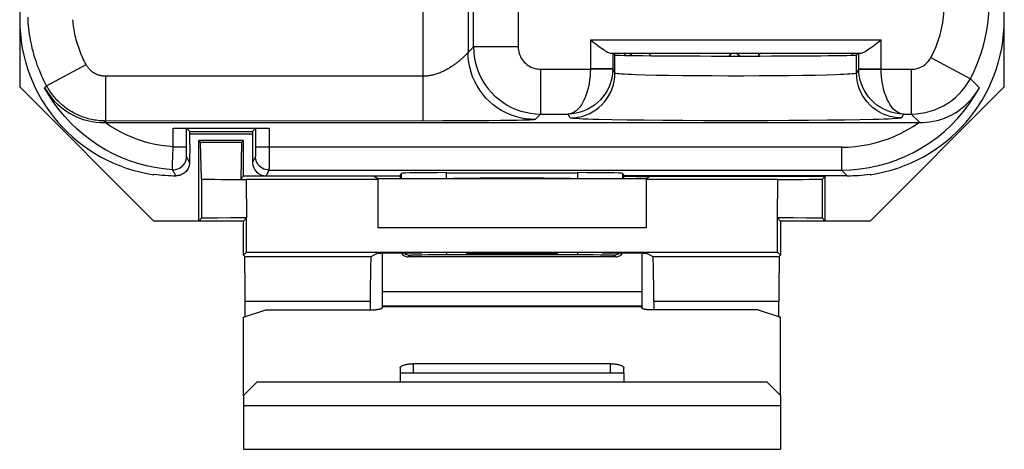
# Model space of a CAD drawing. Units: millimetres. Extents: x -11 to 11, y -25.1 to 25.1.
# Drawn here: x -11 to 11, y -25.1 to -15.5 of the extents above; entities that cross this region are included whole.
import ezdxf

# ---------------------------------------------------------------- set-up
doc = ezdxf.new("R2010")
doc.units = ezdxf.units.MM
doc.header["$LTSCALE"] = 16.335
doc.layers.get('0').update_dxf_attribs({"linetype": 'CONTINUOUS'})
for name, color, linetype in [('DRAFT', 7, 'CONTINUOUS'), ('RACCORDO', 7, 'CONTINUOUS'), ('SMUSSO', 7, 'CONTINUOUS')]:
    doc.layers.add(name, color=color, linetype=linetype)

msp = doc.modelspace()

# ---------------------------------------------------------------- linework, layer by layer
at = {"color": 7, "linetype": 'CONTINUOUS'}
for p, q in [((3.106, -16.306), (3.052, -16.25)), ((4.885, -16.274), (4.846, -16.313)), ((4.847, -16.313), (4.883, -16.277)), ((5.503, -16.312), (5.554, -16.25)), ((7.6, -16.25), (7.6, -16.296)), ((-8, -18.964), (-8, -18.951)), ((8, -18.951), (8, -18.964)), ((3, -20.15), (-3, -20.15)), ((-2.9, -20.721), (-2.9, -21.914)), ((2.9, -20.721), (2.9, -21.914)), ((2.5, -23.4), (-2.5, -23.4)), ((-2.5, -23.4), (-2.5, -23.6)), ((2.5, -23.4), (2.5, -23.6)), ((-6, -24.128), (-6, -25.1)), ((6, -24.128), (6, -25.1)), ((-6, -25.1), (6, -25.1))]:
    msp.add_line(p, q, dxfattribs=at)
at = {"color": 250, "linetype": 'CONTINUOUS'}
for p, q in [((5.089, -16.313), (5.011, -16.25)), ((2.9, -21.584), (-2.9, -21.584)), ((2.9, -21.899), (-2.9, -21.899)), ((2.9, -21.914), (-2.9, -21.914)), ((6, -24.128), (-6, -24.128))]:
    msp.add_line(p, q, dxfattribs=at)
msp.add_lwpolyline([(2.674, -16.301), (2.634, -16.262), (2.622, -16.25)], dxfattribs=at)
at = {"color": 7, "linetype": 'CONTINUOUS'}
for start, end in [(221.0811, 223.4306), (315.8652, 318.914)]:
    msp.add_arc((3.702, -15.198), 1.602, start, end, dxfattribs=at)
for centre, major_axis, ratio, start_param, end_param in [((-7.499, -15.499), (2.476, 2.476), 0.999695, -3.926839, -2.499522), ((7.499, -15.499), (2.476, -2.476), 0.999695, -0.642071, 0.785246), ((7.547, -15.547), (3.257, 1.316), 0.976036, -1.963267, -1.81675)]:
    msp.add_ellipse(centre, major_axis=major_axis, ratio=ratio, start_param=start_param, end_param=end_param, dxfattribs=at)
at = {"layer": 'DRAFT', "color": 7, "linetype": 'CONTINUOUS'}
for p, q in [((-11, 17), (-11, -17)), ((11, -17), (11, 17)), ((2.27, -16.25), (2.27, -16.259)), ((2.3, -16.289), (2.27, -16.259)), ((7.7, -16.289), (7.73, -16.259)), ((7.73, -16.25), (7.73, -16.259)), ((-8, -20), (-11, -17)), ((11, -17), (8, -20)), ((-7.2, -18), (-5.8, -18)), ((-7.2, -18.288), (-7.2, -18)), ((-5.8, -18), (-5.8, -18.288)), ((-6, -18.2), (-7, -18.2)), ((-7, -20), (-7, -18.2)), ((-6, -19), (-6, -18.2)), ((-2.481, -19), (-6, -19)), ((3, -19.06), (-3, -19.06)), ((-3, -19.07), (-3, -20.15)), ((2.481, -19), (7, -19)), ((7.488, -18.988), (2.5, -18.988)), ((3, -19.07), (3, -20.15)), ((7, -20), (7, -19)), ((-6, -20), (-8, -20)), ((-6, -20.764), (-6, -20)), ((8, -20), (6, -20)), ((6, -20), (6, -20.764)), ((-6, -20.764), (-5.93, -20.694)), ((-5.93, -20.694), (5.93, -20.694)), ((5.93, -20.694), (6, -20.764))]:
    msp.add_line(p, q, dxfattribs=at)
for centre, major_axis, start_param, end_param in [((5, -16.289), (2.7, 0), 3.150319, 6.274459), ((0, -19.058), (1.7, 0), 0.703721, 2.437872), ((0, -20.707), (1.5, 0), -2.318381, -0.823212)]:
    msp.add_ellipse(centre, major_axis=major_axis, ratio=0.008727, start_param=start_param, end_param=end_param, dxfattribs=at)
at = {"layer": 'RACCORDO', "color": 250, "linetype": 'CONTINUOUS'}
for p, q in [((-0.86, -16.108), (-0.86, 3.39)), ((-1.983, -17.765), (-1.983, 3.267)), ((-0.983, 3.267), (-0.983, -16.231)), ((0.14, -12.229), (0.14, -16.108)), ((1.752, -15.95), (8.248, -15.95)), ((1.752, -15.95), (1.752, -16.599)), ((8.248, -16.599), (8.248, -15.95)), ((-0.989, -16.238), (-0.996, -16.246)), ((-0.985, -16.234), (-0.989, -16.238)), ((-0.961, -16.208), (-0.967, -16.215)), ((-0.86, -16.108), (-0.938, -16.186)), ((0.14, -16.108), (-0.86, -16.108)), ((2.3, -16.696), (2.3, -16.289)), ((7.7, -16.696), (7.7, -16.289)), ((9.361, -16.345), (10.241, -16.819)), ((-10.398, -16.976), (-9.518, -16.502)), ((0.64, -16.608), (1.752, -16.608)), ((0.64, -16.608), (0.64, -17.608)), ((2.252, -16.599), (1.752, -16.599)), ((1.752, -16.599), (1.752, -16.608)), ((2.252, -16.616), (1.752, -16.608)), ((2.3, -16.696), (2.252, -16.599)), ((2.252, -16.599), (2.252, -16.605)), ((2.252, -16.605), (2.252, -16.611)), ((2.252, -16.611), (2.252, -16.616)), ((7.748, -16.599), (7.7, -16.696)), ((7.748, -16.599), (8.248, -16.599)), ((7.748, -16.605), (7.748, -16.599)), ((7.748, -16.611), (7.748, -16.605)), ((7.748, -16.616), (8.248, -16.608)), ((7.748, -16.616), (7.748, -16.611)), ((8.248, -16.608), (8.248, -16.599)), ((8.248, -16.608), (8.921, -16.608)), ((8.921, -16.608), (8.921, -17.608)), ((-1.983, -16.765), (-9.078, -16.765)), ((-9.078, -17.765), (-9.078, -16.765)), ((3.227, -16.744), (2.978, -16.738)), ((3.507, -16.749), (3.227, -16.744)), ((3.811, -16.753), (3.507, -16.749)), ((4.136, -16.756), (3.811, -16.753)), ((4.476, -16.758), (4.136, -16.756)), ((4.824, -16.76), (4.476, -16.758)), ((5.176, -16.76), (4.824, -16.76)), ((5.524, -16.758), (5.176, -16.76)), ((5.864, -16.756), (5.524, -16.758)), ((6.188, -16.753), (5.864, -16.756)), ((6.493, -16.749), (6.188, -16.753)), ((6.773, -16.744), (6.493, -16.749)), ((7.022, -16.738), (6.773, -16.744)), ((7.237, -16.731), (7.022, -16.738)), ((10.241, -16.819), (10.442, -17.02)), ((-10.442, -17.02), (-10.398, -16.976)), ((-9.078, -17.765), (-9.113, -17.8)), ((-1.546, -17.764), (-9.078, -17.765)), ((-1.153, -17.763), (-1.546, -17.764)), ((-0.793, -17.761), (-1.153, -17.763)), ((-0.508, -17.759), (-0.793, -17.761)), ((-0.256, -17.756), (-0.508, -17.759)), ((-0.038, -17.753), (-0.256, -17.756)), ((0.118, -17.75), (-0.038, -17.753)), ((0.225, -17.747), (0.118, -17.75)), ((0.294, -17.745), (0.225, -17.747)), ((0.354, -17.743), (0.294, -17.745)), ((0.388, -17.742), (0.354, -17.743)), ((0.418, -17.74), (0.388, -17.742)), ((0.444, -17.739), (0.418, -17.74)), ((0.533, -17.714), (0.527, -17.72)), ((0.64, -17.608), (0.552, -17.696)), ((0.64, -17.608), (1.256, -17.608)), ((1.3, -17.696), (1.256, -17.608)), ((2.57, -17.744), (2.229, -17.738)), ((2.953, -17.749), (2.57, -17.744)), ((3.372, -17.753), (2.953, -17.749)), ((3.816, -17.756), (3.372, -17.753)), ((4.282, -17.758), (3.816, -17.756)), ((4.76, -17.759), (4.282, -17.758)), ((5.24, -17.759), (4.76, -17.759)), ((5.718, -17.758), (5.24, -17.759)), ((6.184, -17.756), (5.718, -17.758)), ((6.628, -17.753), (6.184, -17.756)), ((7.047, -17.749), (6.628, -17.753)), ((7.43, -17.744), (7.047, -17.749)), ((7.771, -17.738), (7.43, -17.744)), ((8.066, -17.731), (7.771, -17.738)), ((8.744, -17.608), (8.7, -17.696)), ((8.744, -17.608), (8.921, -17.608)), ((9.113, -17.8), (8.921, -17.608)), ((-7.572, -18.343), (-7.572, -17.926)), ((-5.428, -17.926), (-5.429, -18.647)), ((-7.58, -18.548), (-7.572, -18.343)), ((-7.572, -18.343), (-7.272, -18.343)), ((-7.271, -18.512), (-7.271, -18.465)), ((-5.728, -18.35), (-5.729, -18.454)), ((-5.729, -18.454), (-5.729, -18.505)), ((7.361, -18.35), (-5.728, -18.35)), ((7.361, -18.35), (7.361, -18.86)), ((-7.586, -18.719), (-7.58, -18.548)), ((-7.271, -18.534), (-7.271, -18.512)), ((-7.233, -18.632), (-7.248, -18.601)), ((-7.218, -18.663), (-7.233, -18.632)), ((-7.204, -18.693), (-7.218, -18.663)), ((-5.73, -18.56), (-5.796, -18.693)), ((-7.589, -18.84), (-7.588, -18.806)), ((-7.588, -18.806), (-7.586, -18.719)), ((-5.43, -18.86), (-5.494, -18.988)), ((-5.43, -18.86), (7.361, -18.86)), ((-1.467, -19.048), (-1.467, -18.919)), ((1.467, -18.919), (1.467, -19.048)), ((7.361, -18.86), (7.488, -18.988)), ((-5.939, -19.07), (-5.935, -19.93)), ((-2.467, -19.047), (-2.467, -18.936)), ((2.467, -18.936), (2.467, -19.047)), ((5.935, -19.93), (5.939, -19.07)), ((-2.319, -20.799), (-2.282, -20.762)), ((-2.167, -20.755), (-2.097, -20.753)), ((-2.097, -20.753), (-2.013, -20.752)), ((-2.013, -20.752), (-1.866, -20.75)), ((-1.866, -20.75), (-1.7, -20.749)), ((-1.7, -20.749), (-1.523, -20.748)), ((-1.523, -20.748), (1.462, -20.748)), ((-1.462, -20.716), (-1.462, -20.748)), ((1.462, -20.716), (1.462, -20.748)), ((1.462, -20.748), (1.641, -20.748)), ((1.641, -20.748), (1.812, -20.749)), ((1.812, -20.749), (1.967, -20.751)), ((1.967, -20.751), (2.057, -20.753)), ((2.279, -20.761), (2.282, -20.762)), ((2.282, -20.762), (2.319, -20.799)), ((-5.964, -21.791), (-3.168, -21.791)), ((3.168, -21.791), (5.964, -21.791)), ((-2.2, -23.4), (-2.2, -23.187)), ((2.2, -23.4), (2.2, -23.187))]:
    msp.add_line(p, q, dxfattribs=at)
at = {"layer": 'RACCORDO', "color": 7, "linetype": 'CONTINUOUS'}
for p, q in [((2.21, -16.25), (7.79, -16.25)), ((2.252, -16.25), (2.252, -16.599)), ((7.702, -16.25), (7.702, -16.289)), ((7.748, -16.599), (7.748, -16.25)), ((-9.113, -17.8), (9.09, -17.8)), ((9.09, -17.8), (9.113, -17.8)), ((-7.572, -17.926), (-5.428, -17.926)), ((-7.2, -18), (-7.272, -17.928)), ((-7.272, -18.343), (-7.272, -17.928)), ((-5.8, -18), (-5.728, -17.928)), ((-5.728, -17.928), (-5.728, -18.35)), ((-7.2, -18.052), (-5.8, -18.052)), ((-7.2, -18.288), (-7.204, -18.693)), ((-5.8, -18.288), (-5.796, -18.693)), ((-1.467, -18.919), (1.467, -18.919)), ((-6.939, -19.061), (-6.939, -19.939)), ((-3, -19.07), (-5.939, -19.07)), ((-5.494, -18.988), (-2.5, -18.988)), ((-3.017, -19.039), (-3.096, -19)), ((-2.5, -18.969), (-2.467, -18.936)), ((-2.5, -18.969), (-2.5, -19.047)), ((2.5, -18.969), (2.467, -18.936)), ((2.5, -19.047), (2.5, -18.969)), ((5.939, -19.07), (3, -19.07)), ((3.096, -19), (3.017, -19.039)), ((7, -19), (6.939, -19.061)), ((6.939, -19.939), (6.939, -19.061)), ((-7, -20), (-6.939, -19.939)), ((-6.577, -19.932), (-6.802, -19.935)), ((-6.283, -19.931), (-6.577, -19.932)), ((-5.93, -19.93), (-6.283, -19.931)), ((-6, -20), (-5.93, -19.93)), ((-5.93, -20.694), (-5.935, -19.93)), ((6.283, -19.931), (5.93, -19.93)), ((6, -20), (5.93, -19.93)), ((5.93, -20.694), (5.935, -19.93)), ((6.577, -19.932), (6.283, -19.931)), ((7, -20), (6.939, -19.939)), ((-5.973, -20.791), (-6, -20.764)), ((-5.973, -20.791), (-3.15, -20.791)), ((-3.15, -20.791), (-3.017, -20.725)), ((2.319, -20.799), (-2.319, -20.799)), ((3.017, -20.725), (3.15, -20.791)), ((3.15, -20.791), (5.973, -20.791)), ((6, -20.764), (5.973, -20.791)), ((-5.964, -22.145), (-5.964, -21.791)), ((-5.5, -21.982), (-3.05, -21.982)), ((-3.168, -21.791), (-3.168, -21.982)), ((-2.9, -21.914), (-2.9, -21.933)), ((2.9, -21.914), (2.9, -21.933)), ((5.5, -21.982), (3.05, -21.982)), ((3.168, -21.791), (3.168, -21.982)), ((5.964, -22.145), (5.964, -21.791)), ((-2.5, -23.285), (-2.5, -23.4)), ((2.2, -23.187), (-2.2, -23.187)), ((2.5, -23.4), (2.5, -23.285))]:
    msp.add_line(p, q, dxfattribs=at)
at = {"layer": 'RACCORDO', "color": 250, "linetype": 'CONTINUOUS'}
for points in [[(9.361, -16.345), (9.423, -16.222), (9.477, -16.096), (9.525, -15.968), (9.566, -15.838), (9.599, -15.704), (9.626, -15.57), (9.644, -15.434), (9.656, -15.298), (9.659, -15.16)], [(10.241, -16.819), (10.327, -16.647), (10.404, -16.471), (10.471, -16.291), (10.528, -16.108), (10.575, -15.922), (10.612, -15.733), (10.638, -15.543), (10.654, -15.352), (10.659, -15.16)], [(-10.398, -16.976), (-10.428, -16.919), (-10.457, -16.862), (-10.484, -16.804), (-10.511, -16.746), (-10.537, -16.688), (-10.561, -16.629), (-10.585, -16.569), (-10.607, -16.509), (-10.628, -16.449), (-10.649, -16.388), (-10.668, -16.327), (-10.685, -16.265), (-10.702, -16.203), (-10.718, -16.141), (-10.732, -16.079), (-10.746, -16.016), (-10.758, -15.953), (-10.769, -15.89), (-10.779, -15.827), (-10.788, -15.764), (-10.795, -15.7), (-10.802, -15.637), (-10.807, -15.573), (-10.811, -15.509), (-10.814, -15.445)], [(-9.518, -16.502), (-9.539, -16.462), (-9.56, -16.421), (-9.58, -16.38), (-9.599, -16.338), (-9.617, -16.296), (-9.634, -16.254), (-9.651, -16.211), (-9.667, -16.168), (-9.682, -16.125), (-9.697, -16.082), (-9.71, -16.038), (-9.723, -15.994), (-9.735, -15.95), (-9.746, -15.906), (-9.757, -15.861), (-9.766, -15.816), (-9.775, -15.772), (-9.783, -15.727), (-9.79, -15.681), (-9.796, -15.636), (-9.802, -15.591), (-9.806, -15.545), (-9.81, -15.5)], [(-0.996, -16.246), (-1.002, -16.253), (-1.005, -16.257), (-1.009, -16.261), (-1.013, -16.265), (-1.017, -16.27), (-1.022, -16.275), (-1.027, -16.28), (-1.032, -16.286), (-1.038, -16.292), (-1.044, -16.298), (-1.05, -16.304), (-1.057, -16.311), (-1.064, -16.318), (-1.071, -16.325), (-1.079, -16.333), (-1.087, -16.341), (-1.096, -16.349), (-1.105, -16.357), (-1.114, -16.366), (-1.124, -16.375), (-1.134, -16.384), (-1.145, -16.393), (-1.156, -16.402), (-1.167, -16.412), (-1.179, -16.422), (-1.191, -16.432), (-1.203, -16.442), (-1.216, -16.452), (-1.23, -16.463), (-1.244, -16.474), (-1.258, -16.484), (-1.273, -16.495), (-1.289, -16.507), (-1.305, -16.518), (-1.321, -16.529), (-1.338, -16.541), (-1.356, -16.553), (-1.374, -16.564), (-1.393, -16.576), (-1.413, -16.588), (-1.433, -16.599), (-1.453, -16.611), (-1.474, -16.622), (-1.496, -16.634), (-1.518, -16.645), (-1.54, -16.655), (-1.563, -16.666), (-1.585, -16.676), (-1.608, -16.685), (-1.631, -16.694), (-1.654, -16.703), (-1.677, -16.711), (-1.7, -16.718), (-1.722, -16.725), (-1.745, -16.732), (-1.767, -16.737), (-1.789, -16.743), (-1.811, -16.747), (-1.833, -16.751), (-1.855, -16.755), (-1.877, -16.758), (-1.898, -16.761), (-1.919, -16.763), (-1.941, -16.764), (-1.962, -16.765), (-1.983, -16.765)], [(-0.983, -16.231), (-0.983, -16.231), (-0.984, -16.233), (-0.985, -16.234)], [(-0.967, -16.215), (-0.972, -16.22), (-0.975, -16.223), (-0.978, -16.226), (-0.98, -16.228), (-0.983, -16.231)], [(0.517, -17.731), (0.405, -17.726), (0.293, -17.714), (0.183, -17.693), (0.075, -17.664), (-0.031, -17.627), (-0.134, -17.582), (-0.233, -17.529), (-0.328, -17.47), (-0.418, -17.403), (-0.503, -17.33), (-0.582, -17.251), (-0.655, -17.166), (-0.722, -17.075), (-0.782, -16.98), (-0.834, -16.881), (-0.879, -16.779), (-0.916, -16.673), (-0.945, -16.564), (-0.966, -16.454), (-0.979, -16.343), (-0.983, -16.231)], [(-0.938, -16.186), (-0.948, -16.196), (-0.951, -16.199), (-0.954, -16.202), (-0.958, -16.205), (-0.961, -16.208)], [(-0.86, -16.108), (-0.856, -16.22), (-0.843, -16.331), (-0.822, -16.442), (-0.793, -16.55), (-0.756, -16.656), (-0.711, -16.759), (-0.659, -16.858), (-0.599, -16.953), (-0.533, -17.043), (-0.46, -17.128), (-0.38, -17.207), (-0.295, -17.28), (-0.205, -17.347), (-0.11, -17.407), (-0.011, -17.459), (0.092, -17.504), (0.198, -17.541), (0.306, -17.57), (0.416, -17.591), (0.528, -17.603), (0.64, -17.608)], [(0.14, -16.108), (0.141, -16.146), (0.145, -16.183), (0.152, -16.219), (0.162, -16.255), (0.174, -16.29), (0.189, -16.325), (0.207, -16.358), (0.227, -16.39), (0.249, -16.42), (0.273, -16.448), (0.3, -16.474), (0.328, -16.499), (0.358, -16.521), (0.39, -16.541), (0.423, -16.558), (0.457, -16.573), (0.493, -16.586), (0.529, -16.595), (0.565, -16.602), (0.602, -16.606), (0.64, -16.608)], [(8.921, -16.608), (8.957, -16.607), (8.992, -16.603), (9.027, -16.596), (9.062, -16.587), (9.096, -16.576), (9.129, -16.562), (9.161, -16.546), (9.192, -16.528), (9.222, -16.507), (9.25, -16.484), (9.276, -16.46), (9.3, -16.433), (9.322, -16.406), (9.342, -16.376), (9.361, -16.345)], [(-9.078, -16.765), (-9.09, -16.765), (-9.102, -16.764), (-9.114, -16.764), (-9.125, -16.763), (-9.137, -16.761), (-9.149, -16.76), (-9.161, -16.758), (-9.173, -16.756), (-9.185, -16.753), (-9.196, -16.751), (-9.208, -16.748), (-9.219, -16.744), (-9.231, -16.741), (-9.242, -16.737), (-9.253, -16.733), (-9.264, -16.729), (-9.276, -16.724), (-9.286, -16.719), (-9.297, -16.714), (-9.308, -16.709), (-9.318, -16.703), (-9.329, -16.697), (-9.339, -16.691), (-9.349, -16.685), (-9.359, -16.678), (-9.369, -16.671), (-9.379, -16.664), (-9.388, -16.657), (-9.397, -16.649), (-9.407, -16.642), (-9.415, -16.634), (-9.424, -16.625), (-9.433, -16.617), (-9.441, -16.608), (-9.449, -16.6), (-9.457, -16.591), (-9.465, -16.581), (-9.472, -16.572), (-9.479, -16.563), (-9.486, -16.553), (-9.493, -16.543), (-9.5, -16.533), (-9.506, -16.523), (-9.512, -16.512), (-9.518, -16.502)], [(1.752, -16.608), (1.75, -16.688), (1.744, -16.769), (1.735, -16.848), (1.723, -16.927), (1.708, -17.004), (1.689, -17.079), (1.668, -17.151), (1.643, -17.22), (1.615, -17.286), (1.584, -17.347), (1.55, -17.403), (1.513, -17.454), (1.474, -17.498), (1.433, -17.536), (1.39, -17.566), (1.347, -17.588), (1.302, -17.602), (1.256, -17.608)], [(2.252, -16.616), (2.247, -16.697), (2.236, -16.777), (2.218, -16.857), (2.194, -16.935), (2.164, -17.012), (2.126, -17.086), (2.083, -17.158), (2.033, -17.227), (1.976, -17.292), (1.914, -17.353), (1.846, -17.409), (1.772, -17.458), (1.694, -17.502), (1.611, -17.539), (1.525, -17.568), (1.437, -17.59), (1.347, -17.603), (1.256, -17.608)], [(1.3, -17.696), (1.387, -17.692), (1.474, -17.68), (1.559, -17.661), (1.642, -17.635), (1.723, -17.602), (1.8, -17.562), (1.874, -17.515), (1.943, -17.462), (2.007, -17.403), (2.066, -17.338), (2.119, -17.269), (2.166, -17.196), (2.206, -17.118), (2.24, -17.038), (2.266, -16.954), (2.285, -16.869), (2.296, -16.783), (2.3, -16.696)], [(2.978, -16.738), (2.763, -16.731), (2.669, -16.728), (2.585, -16.724), (2.512, -16.72), (2.449, -16.716), (2.397, -16.712), (2.355, -16.708), (2.326, -16.704), (2.307, -16.7), (2.3, -16.696)], [(7.7, -16.696), (7.693, -16.7), (7.674, -16.704), (7.645, -16.708), (7.604, -16.712), (7.551, -16.716), (7.488, -16.72), (7.415, -16.724), (7.331, -16.728), (7.237, -16.731)], [(8.7, -17.696), (8.613, -17.692), (8.526, -17.68), (8.441, -17.661), (8.358, -17.635), (8.277, -17.602), (8.2, -17.562), (8.126, -17.515), (8.057, -17.462), (7.993, -17.403), (7.934, -17.338), (7.881, -17.269), (7.834, -17.196), (7.794, -17.118), (7.76, -17.038), (7.734, -16.954), (7.715, -16.869), (7.704, -16.783), (7.7, -16.696)], [(8.744, -17.608), (8.653, -17.603), (8.563, -17.59), (8.475, -17.568), (8.389, -17.539), (8.307, -17.502), (8.228, -17.458), (8.155, -17.409), (8.086, -17.353), (8.024, -17.292), (7.968, -17.227), (7.918, -17.158), (7.874, -17.086), (7.837, -17.012), (7.806, -16.935), (7.782, -16.857), (7.764, -16.777), (7.753, -16.697), (7.748, -16.616)], [(8.744, -17.608), (8.698, -17.602), (8.654, -17.588), (8.61, -17.566), (8.568, -17.536), (8.526, -17.498), (8.487, -17.454), (8.451, -17.403), (8.417, -17.347), (8.386, -17.286), (8.358, -17.22), (8.333, -17.151), (8.311, -17.079), (8.292, -17.004), (8.277, -16.927), (8.265, -16.848), (8.256, -16.769), (8.251, -16.688), (8.248, -16.608)], [(8.921, -17.608), (9.028, -17.604), (9.135, -17.592), (9.241, -17.573), (9.345, -17.546), (9.447, -17.512), (9.547, -17.471), (9.643, -17.422), (9.735, -17.367), (9.824, -17.305), (9.907, -17.237), (9.986, -17.164), (10.059, -17.084), (10.126, -17), (10.187, -16.912), (10.241, -16.819)], [(-7.589, -18.853), (-7.784, -18.835), (-7.978, -18.806), (-8.17, -18.766), (-8.359, -18.715), (-8.546, -18.654), (-8.729, -18.582), (-8.908, -18.5), (-9.082, -18.408), (-9.251, -18.306), (-9.414, -18.195), (-9.57, -18.075), (-9.719, -17.947), (-9.86, -17.81), (-9.994, -17.666), (-10.12, -17.514), (-10.236, -17.355), (-10.344, -17.191), (-10.442, -17.02)], [(-9.078, -17.765), (-9.114, -17.764), (-9.149, -17.763), (-9.185, -17.761), (-9.221, -17.758), (-9.257, -17.754), (-9.292, -17.749), (-9.328, -17.744), (-9.363, -17.737), (-9.398, -17.73), (-9.433, -17.722), (-9.468, -17.713), (-9.502, -17.703), (-9.537, -17.693), (-9.571, -17.681), (-9.605, -17.669), (-9.638, -17.656), (-9.671, -17.642), (-9.704, -17.628), (-9.736, -17.612), (-9.768, -17.596), (-9.8, -17.579), (-9.831, -17.562), (-9.862, -17.543), (-9.892, -17.524), (-9.922, -17.504), (-9.952, -17.484), (-9.981, -17.462), (-10.009, -17.44), (-10.037, -17.418), (-10.064, -17.394), (-10.091, -17.37), (-10.117, -17.346), (-10.143, -17.321), (-10.168, -17.295), (-10.192, -17.269), (-10.216, -17.242), (-10.239, -17.214), (-10.261, -17.186), (-10.283, -17.158), (-10.304, -17.128), (-10.324, -17.099), (-10.344, -17.069), (-10.363, -17.038), (-10.381, -17.007), (-10.398, -16.976)], [(7.361, -18.86), (7.569, -18.854), (7.776, -18.836), (7.982, -18.805), (8.187, -18.762), (8.388, -18.706), (8.587, -18.639), (8.781, -18.559), (8.97, -18.469), (9.153, -18.367), (9.33, -18.254), (9.499, -18.131), (9.661, -17.998), (9.815, -17.855), (9.96, -17.704), (10.096, -17.544), (10.222, -17.376), (10.337, -17.202), (10.442, -17.02)], [(-7.572, -18.343), (-7.707, -18.33), (-7.84, -18.312), (-7.973, -18.287), (-8.105, -18.256), (-8.236, -18.219), (-8.365, -18.177), (-8.493, -18.128), (-8.618, -18.073), (-8.74, -18.013), (-8.859, -17.948), (-8.976, -17.877), (-9.09, -17.8)], [(0.517, -17.73), (0.516, -17.731), (0.513, -17.732), (0.51, -17.733), (0.505, -17.734), (0.499, -17.734), (0.493, -17.735), (0.485, -17.736), (0.476, -17.737), (0.466, -17.737), (0.456, -17.738), (0.444, -17.739)], [(0.527, -17.72), (0.525, -17.723), (0.522, -17.725), (0.519, -17.728), (0.517, -17.73)], [(0.552, -17.696), (0.549, -17.699), (0.545, -17.702), (0.542, -17.705), (0.539, -17.708), (0.533, -17.714)], [(2.229, -17.738), (1.934, -17.731), (1.806, -17.728), (1.691, -17.724), (1.59, -17.72), (1.504, -17.716), (1.432, -17.712), (1.376, -17.708), (1.335, -17.704), (1.31, -17.7), (1.3, -17.696)], [(7.361, -18.35), (7.514, -18.347), (7.667, -18.335), (7.818, -18.315), (7.968, -18.288), (8.118, -18.253), (8.265, -18.21), (8.41, -18.16), (8.553, -18.102), (8.693, -18.037), (8.829, -17.965), (8.961, -17.886), (9.09, -17.8)], [(8.7, -17.696), (8.69, -17.7), (8.665, -17.704), (8.624, -17.708), (8.568, -17.712), (8.496, -17.716), (8.41, -17.72), (8.309, -17.724), (8.194, -17.728), (8.066, -17.731)], [(-7.271, -18.465), (-7.272, -18.365), (-7.272, -18.343)], [(-7.589, -18.853), (-7.548, -18.853), (-7.508, -18.847), (-7.469, -18.836), (-7.431, -18.82), (-7.396, -18.798), (-7.365, -18.772), (-7.337, -18.743), (-7.313, -18.709), (-7.295, -18.673), (-7.281, -18.634), (-7.273, -18.594), (-7.27, -18.554)], [(-7.27, -18.554), (-7.27, -18.552), (-7.27, -18.548), (-7.27, -18.542), (-7.271, -18.534)], [(-7.248, -18.601), (-7.262, -18.57), (-7.27, -18.554)], [(-5.729, -18.505), (-5.729, -18.531), (-5.729, -18.541), (-5.73, -18.549), (-5.73, -18.555), (-5.73, -18.559), (-5.73, -18.56)], [(-5.43, -18.86), (-5.469, -18.858), (-5.508, -18.85), (-5.545, -18.838), (-5.58, -18.82), (-5.613, -18.798), (-5.642, -18.773), (-5.668, -18.743), (-5.69, -18.71), (-5.707, -18.675), (-5.72, -18.638), (-5.728, -18.6), (-5.73, -18.56)], [(-5.429, -18.647), (-5.429, -18.814), (-5.43, -18.833), (-5.43, -18.848), (-5.43, -18.857), (-5.43, -18.86)], [(-7.589, -18.853), (-7.589, -18.849), (-7.589, -18.84)], [(-7.508, -18.988), (-7.517, -18.973), (-7.526, -18.959), (-7.535, -18.944), (-7.544, -18.929), (-7.553, -18.914), (-7.562, -18.899), (-7.571, -18.884), (-7.58, -18.868), (-7.589, -18.853)], [(-2.401, -20.717), (-2.392, -20.725), (-2.372, -20.738), (-2.351, -20.749), (-2.329, -20.756), (-2.306, -20.761), (-2.282, -20.762)], [(-2.282, -20.762), (-2.279, -20.761), (-2.271, -20.76), (-2.259, -20.759), (-2.242, -20.758), (-2.221, -20.757), (-2.196, -20.756), (-2.167, -20.755)], [(2.057, -20.753), (2.134, -20.754), (2.167, -20.755), (2.196, -20.756), (2.221, -20.757), (2.242, -20.758), (2.259, -20.759), (2.271, -20.76), (2.279, -20.761)], [(2.401, -20.717), (2.392, -20.725), (2.372, -20.738), (2.351, -20.749), (2.329, -20.756), (2.306, -20.761), (2.282, -20.762)]]:
    msp.add_lwpolyline(points, dxfattribs=at)
at = {"layer": 'RACCORDO', "color": 7, "linetype": 'CONTINUOUS'}
for points in [[(1.752, -15.95), (1.796, -15.985), (1.839, -16.017), (1.88, -16.049), (1.956, -16.106)], [(7.79, -16.25), (7.805, -16.248), (7.822, -16.244), (7.842, -16.236), (7.864, -16.225), (7.888, -16.212), (7.915, -16.195), (7.944, -16.177), (7.975, -16.155), (8.008, -16.132), (8.044, -16.106), (8.081, -16.078), (8.161, -16.017)], [(8.161, -16.017), (8.204, -15.985), (8.248, -15.95)], [(1.956, -16.106), (1.992, -16.132), (2.025, -16.155), (2.056, -16.177), (2.085, -16.195), (2.112, -16.212), (2.137, -16.225), (2.159, -16.236), (2.178, -16.244), (2.195, -16.248), (2.21, -16.25)], [(-10.442, -17.02), (-10.38, -17.123), (-10.31, -17.219), (-10.234, -17.31), (-10.151, -17.393), (-10.062, -17.469), (-9.969, -17.537), (-9.874, -17.597), (-9.776, -17.649), (-9.678, -17.692), (-9.579, -17.727), (-9.482, -17.755), (-9.386, -17.776), (-9.292, -17.79), (-9.201, -17.797), (-9.113, -17.8)], [(9.113, -17.8), (9.186, -17.798), (9.261, -17.793), (9.338, -17.783), (9.417, -17.77), (9.497, -17.751), (9.579, -17.727), (9.661, -17.699), (9.743, -17.664), (9.825, -17.624), (9.906, -17.578), (9.985, -17.527), (10.062, -17.469), (10.136, -17.407), (10.206, -17.339), (10.273, -17.266), (10.334, -17.188), (10.391, -17.106), (10.442, -17.02)], [(-7.204, -18.693), (-7.206, -18.722), (-7.21, -18.75), (-7.216, -18.776), (-7.226, -18.801), (-7.237, -18.826), (-7.25, -18.848), (-7.265, -18.869), (-7.281, -18.889), (-7.299, -18.907), (-7.318, -18.923), (-7.339, -18.938), (-7.36, -18.951), (-7.384, -18.962), (-7.408, -18.972), (-7.433, -18.979), (-7.458, -18.984), (-7.483, -18.987), (-7.508, -18.988)], [(-6.802, -19.935), (-6.873, -19.936), (-6.919, -19.937), (-6.939, -19.939)], [(6.939, -19.939), (6.919, -19.937), (6.873, -19.936), (6.802, -19.935), (6.577, -19.932)], [(-2.469, -20.717), (-2.461, -20.728), (-2.446, -20.746), (-2.428, -20.762), (-2.409, -20.775), (-2.387, -20.785), (-2.365, -20.793), (-2.342, -20.797), (-2.319, -20.799)], [(2.319, -20.799), (2.342, -20.797), (2.365, -20.793), (2.388, -20.785), (2.409, -20.775), (2.428, -20.761), (2.446, -20.746), (2.461, -20.728), (2.469, -20.717)], [(-2.9, -21.933), (-2.9, -21.936), (-2.901, -21.94), (-2.903, -21.943), (-2.905, -21.946), (-2.908, -21.949), (-2.911, -21.952), (-2.915, -21.955), (-2.92, -21.958), (-2.925, -21.96), (-2.931, -21.963), (-2.937, -21.965), (-2.944, -21.968), (-2.951, -21.97), (-2.959, -21.972), (-2.967, -21.974), (-2.975, -21.975), (-2.984, -21.977), (-2.993, -21.978), (-3.002, -21.979), (-3.011, -21.98), (-3.021, -21.981), (-3.03, -21.982), (-3.04, -21.982), (-3.05, -21.982)], [(3.05, -21.982), (3.04, -21.982), (3.03, -21.982), (3.021, -21.981), (3.011, -21.98), (3.002, -21.979), (2.993, -21.978), (2.984, -21.977), (2.975, -21.975), (2.967, -21.974), (2.959, -21.972), (2.951, -21.97), (2.944, -21.968), (2.937, -21.965), (2.931, -21.963), (2.925, -21.96), (2.92, -21.958), (2.915, -21.955), (2.911, -21.952), (2.908, -21.949), (2.905, -21.946), (2.903, -21.943), (2.901, -21.94), (2.9, -21.936), (2.9, -21.933)], [(-2.5, -23.285), (-2.499, -23.278), (-2.497, -23.272), (-2.494, -23.266), (-2.49, -23.26), (-2.484, -23.253), (-2.477, -23.247), (-2.469, -23.242), (-2.46, -23.236), (-2.449, -23.231), (-2.438, -23.225), (-2.426, -23.22), (-2.412, -23.216), (-2.398, -23.211), (-2.383, -23.207), (-2.367, -23.204), (-2.35, -23.2), (-2.333, -23.197), (-2.315, -23.195), (-2.296, -23.192), (-2.278, -23.191), (-2.259, -23.189), (-2.239, -23.188), (-2.22, -23.187), (-2.2, -23.187)], [(2.2, -23.187), (2.22, -23.187), (2.239, -23.188), (2.259, -23.189), (2.278, -23.191), (2.296, -23.192), (2.315, -23.195), (2.333, -23.197), (2.35, -23.2), (2.367, -23.204), (2.383, -23.207), (2.398, -23.211), (2.412, -23.216), (2.426, -23.22), (2.438, -23.225), (2.449, -23.231), (2.46, -23.236), (2.469, -23.242), (2.477, -23.247), (2.484, -23.253), (2.49, -23.26), (2.494, -23.266), (2.497, -23.272), (2.499, -23.278), (2.5, -23.285)]]:
    msp.add_lwpolyline(points, dxfattribs=at)
for centre, major_axis, ratio, start_param, end_param in [((-5.496, -18.693), (0.293, -0.068), 0.981007, -2.909746, -1.339102), ((-1.467, -18.936), (1, 0), 0.01767, 1.570316, 3.123924), ((1.467, -18.936), (1, 0), 0.01767, 0.017668, 1.571277), ((-7.547, -15.547), (3.257, -1.316), 0.976036, -1.324842, -1.183874), ((-5.939, -19.061), (1, 0), 0.008727, -3.132866, -1.570796), ((-2.017, -19.039), (1, 0), 0.008727, -3.124139, -2.96229), ((2.017, -19.039), (1, 0), 0.008727, -0.706084, -0.017453), ((5.939, -19.061), (1, 0), 0.008727, -1.570796, -0.008727), ((-5.973, -21.791), (0, 1), 0.008727, -1.570796, -0.008727), ((-3.15, -21.791), (0, 1), 0.017455, 6.291912, 7.853982), ((-2.017, -20.725), (1, 0), 0.008727, 1.570796, 3.124139), ((2.017, -20.725), (1, 0), 0.008727, 0.017453, 1.570796), ((3.15, -21.791), (0, 1), 0.017455, -1.570796, -0.008727), ((5.973, -21.791), (0, 1), 0.008727, 0.008727, 1.570796)]:
    msp.add_ellipse(centre, major_axis=major_axis, ratio=ratio, start_param=start_param, end_param=end_param, dxfattribs=at)
at = {"layer": 'SMUSSO', "color": 7, "linetype": 'CONTINUOUS'}
for p, q in [((-7, -18.2), (-6.959, -18.241)), ((-6.041, -18.241), (-6.959, -18.241)), ((-6.94, -19.06), (-6.959, -18.241)), ((-6.041, -18.241), (-6.06, -19.06)), ((-6, -18.2), (-6.041, -18.241)), ((-6.94, -19.06), (-6.939, -19.061)), ((-6, -19), (-6.06, -19.06)), ((-6, -22.145), (-5.5, -21.982)), ((5.5, -21.982), (6, -22.145)), ((-6, -23.899), (-6, -22.145)), ((6, -23.899), (6, -22.145)), ((-5.7, -23.6), (-6, -23.899)), ((5.7, -23.6), (-5.7, -23.6)), ((6, -23.899), (5.7, -23.6)), ((-6, -23.899), (-6, -24.128)), ((6, -23.899), (6, -24.128))]:
    msp.add_line(p, q, dxfattribs=at)

doc.saveas('drawing.dxf')
